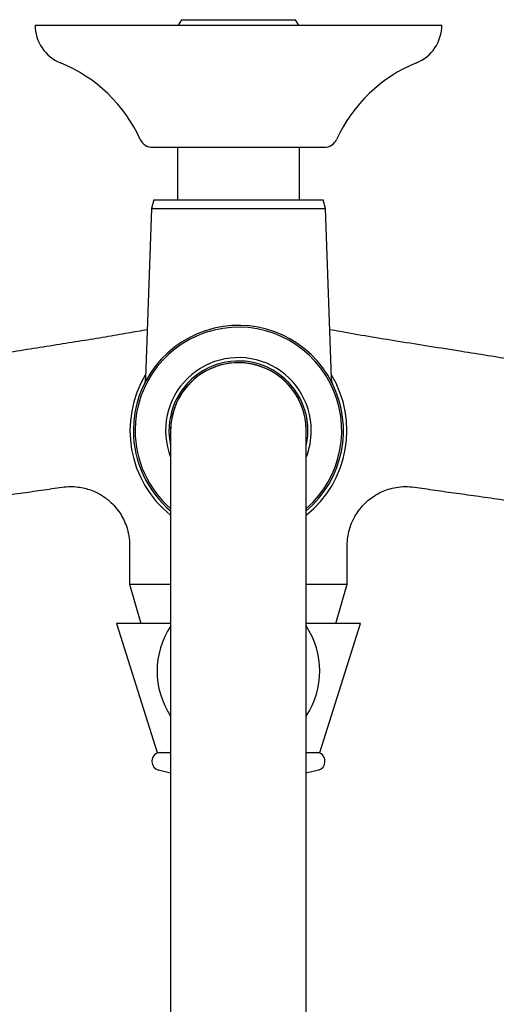
# Model space of a CAD drawing. Units: millimetres. Extents: x -294 to 1003, y -1621 to 1292.
# Drawn here: x -212 to -142, y -639 to -493 of the extents above; entities that cross this region are included whole.
import ezdxf

# ---------------------------------------------------------------- set-up
doc = ezdxf.new("R2010")
doc.units = ezdxf.units.MM

msp = doc.modelspace()

# ---------------------------------------------------------------- linework, layer by layer
at = {"color": 7, "linetype": 'Continuous', "lineweight": 25}
for p, q in [((-188.59, -493.4), (-189.06, -494.21)), ((-188.59, -493.4), (-171.75, -493.4)), ((-171.28, -494.21), (-171.75, -493.4)), ((-210.17, -494.21), (-150.17, -494.21)), ((-192.84, -512.21), (-167.5, -512.21)), ((-189.17, -512.21), (-189.17, -519.96)), ((-171.17, -519.96), (-171.17, -512.21)), ((-192.67, -519.96), (-193.01, -521.22)), ((-192.67, -519.96), (-167.67, -519.96)), ((-167.33, -521.22), (-167.67, -519.96)), ((-193.01, -521.22), (-193.88, -546.25)), ((-193.01, -521.22), (-167.33, -521.22)), ((-166.46, -546.26), (-167.33, -521.22)), ((-166.25, -547.14), (-166.25, -547.14)), ((-190.17, -553.96), (-190.17, -603.96)), ((-170.17, -603.96), (-170.17, -553.96)), ((-196.22, -570.89), (-196.22, -576.61)), ((-164.12, -576.61), (-164.12, -570.89)), ((-196.22, -576.61), (-194.55, -582.42)), ((-196.22, -576.61), (-190.17, -576.61)), ((-170.17, -576.61), (-164.12, -576.61)), ((-165.78, -582.42), (-164.12, -576.61)), ((-198.16, -582.42), (-192.17, -601.42)), ((-190.17, -582.42), (-198.16, -582.42)), ((-162.18, -582.42), (-170.17, -582.42)), ((-168.17, -601.42), (-162.18, -582.42)), ((-192.17, -601.42), (-190.17, -601.42)), ((-170.17, -601.42), (-168.17, -601.42)), ((-192.92, -602.67), (-192.92, -602.79)), ((-167.42, -602.79), (-167.42, -602.67)), ((-191.96, -604), (-190.17, -604.41)), ((-190.17, -603.96), (-190.17, -923.96)), ((-170.17, -923.96), (-170.17, -603.96)), ((-170.17, -604.41), (-168.37, -604))]:
    msp.add_line(p, q, dxfattribs=at)
for centre, radius, start, end in [((-204.17, -494.21), 6, 180, 247.9475), ((-156.17, -494.21), 6, 292.0525, 0), ((-214.68, -520.16), 22, 24.4971, 67.9475), ((-145.66, -520.16), 22, 112.0525, 155.5029), ((-192.84, -510.21), 2, 204.4971, 270), ((-167.5, -510.21), 2, 270, 335.5029), ((-180.17, -553.96), 15.5, 310.1778, 180), ((-180.17, -553.96), 15.24, 311.0192, 180), ((-180.17, -553.96), 10.75, 0, 201.5289), ((-180.17, -553.96), 10.25, 0, 192.6804), ((-180.17, -553.96), 10, 0, 180), ((-180.17, -553.96), 10, 360, 135.5679), ((-180.17, -553.96), 16, 148.8406, 231.3178), ((-180.17, -553.96), 16, 308.6822, 31.1594), ((-180.17, -553.96), 10, 135.5679, 180), ((-180.17, -553.96), 15.5, 180, 229.8222), ((-180.17, -553.96), 15.24, 180, 228.9808), ((-180.17, -553.96), 10.75, 338.4711, 0), ((-180.17, -553.96), 10.25, 347.3196, 0), ((-180.17, -589.42), 12, 146.3076, 213.5573), ((-180.17, -589.42), 12, 326.4427, 33.6924), ((-191.67, -602.67), 1.25, 90, 180), ((-168.67, -602.67), 1.25, 0, 90), ((-191.67, -602.79), 1.25, 180, 256.3555), ((-168.67, -602.79), 1.25, 283.6445, 0)]:
    msp.add_arc(centre, radius, start, end, dxfattribs=at)
for points, knots in [([(-193.63, -539.1), (-194.57, -539.27), (-196.62, -539.64), (-199.85, -540.19), (-203.38, -540.77), (-207.08, -541.36), (-210.91, -541.96), (-214.77, -542.57), (-219.5, -543.34), (-225.15, -544.29), (-230.85, -545.26), (-234.4, -545.8), (-235.7, -546)], [0, 0, 0, 0, 0.06704, 0.146791, 0.230766, 0.318434, 0.41047, 0.503589, 0.59317, 0.74779, 0.907336, 1, 1, 1, 1]), ([(-124.65, -546), (-127.33, -545.58), (-131.2, -544.97), (-136.23, -544.11), (-139.79, -543.51), (-143.45, -542.91), (-147.53, -542.26), (-151.93, -541.57), (-156.51, -540.84), (-160.91, -540.13), (-164.28, -539.54), (-166.19, -539.19), (-166.71, -539.1)], [0, 0, 0, 0, 0.191136, 0.275541, 0.359286, 0.44544, 0.536923, 0.649605, 0.759284, 0.863209, 0.963152, 1, 1, 1, 1]), ([(-193.88, -546.25), (-193.88, -546.3), (-193.89, -546.42), (-193.92, -546.61), (-193.96, -546.81), (-194.01, -546.95), (-194.05, -547.04), (-194.07, -547.09), (-194.08, -547.11), (-194.09, -547.13), (-194.09, -547.15), (-194.09, -547.15), (-194.09, -547.14), (-194.09, -547.13)], [0, 0, 0, 0, 0.090297, 0.248116, 0.382172, 0.485243, 0.549242, 0.586213, 0.618877, 0.665927, 0.756706, 0.930328, 1, 1, 1, 1]), ([(-166.26, -547.12), (-166.26, -547.12), (-166.26, -547.11), (-166.28, -547.06), (-166.32, -546.96), (-166.39, -546.77), (-166.44, -546.53), (-166.45, -546.34), (-166.45, -546.26)], [0, 0, 0, 0, 0.074593, 0.141929, 0.227758, 0.42566, 0.760764, 1, 1, 1, 1]), ([(-237.61, -566.98), (-236.78, -566.88), (-234.38, -566.57), (-230.37, -565.99), (-225.53, -565.17), (-221.14, -564.43), (-217.24, -563.87), (-213.98, -563.43), (-210.81, -562.98), (-208.22, -562.6), (-206.67, -562.38), (-206.16, -562.3)], [0, 0, 0, 0, 0.078906, 0.22877, 0.381882, 0.541801, 0.649119, 0.753235, 0.852245, 0.950973, 1, 1, 1, 1]), ([(-206.18, -562.3), (-205.77, -562.26), (-204.99, -562.18), (-203.87, -562.26), (-202.88, -562.44), (-201.95, -562.72), (-201.11, -563.07), (-200.38, -563.48), (-199.74, -563.91), (-199.07, -564.45), (-198.33, -565.2), (-197.64, -566.1), (-197.06, -567.13), (-196.61, -568.24), (-196.28, -569.52), (-196.24, -570.44), (-196.22, -570.91)], [0, 0, 0, 0, 0.082621, 0.157627, 0.224992, 0.284742, 0.352501, 0.40671, 0.451918, 0.508573, 0.579098, 0.6635, 0.735921, 0.816152, 0.904183, 1, 1, 1, 1]), ([(-164.12, -570.91), (-164.1, -570.5), (-164.07, -569.72), (-163.83, -568.62), (-163.51, -567.66), (-163.1, -566.79), (-162.63, -566.01), (-162.12, -565.35), (-161.6, -564.77), (-160.97, -564.19), (-160.12, -563.56), (-159.13, -563.01), (-158.03, -562.59), (-156.86, -562.3), (-155.55, -562.17), (-154.64, -562.26), (-154.16, -562.3)], [0, 0, 0, 0, 0.082622, 0.157628, 0.224993, 0.284742, 0.352502, 0.40671, 0.451918, 0.508573, 0.579098, 0.6635, 0.735922, 0.816153, 0.904183, 1, 1, 1, 1]), ([(-154.18, -562.3), (-153.7, -562.37), (-152.17, -562.6), (-149.57, -562.98), (-146.3, -563.43), (-142.88, -563.9), (-139.34, -564.41), (-134.79, -565.17), (-129.27, -566.13), (-124.91, -566.7), (-122.73, -566.99)], [0, 0, 0, 0, 0.046124, 0.145967, 0.247775, 0.356947, 0.471473, 0.585744, 0.792051, 1, 1, 1, 1])]:
    msp.add_open_spline(points, degree=3, knots=knots, dxfattribs=at)

doc.saveas('drawing.dxf')
